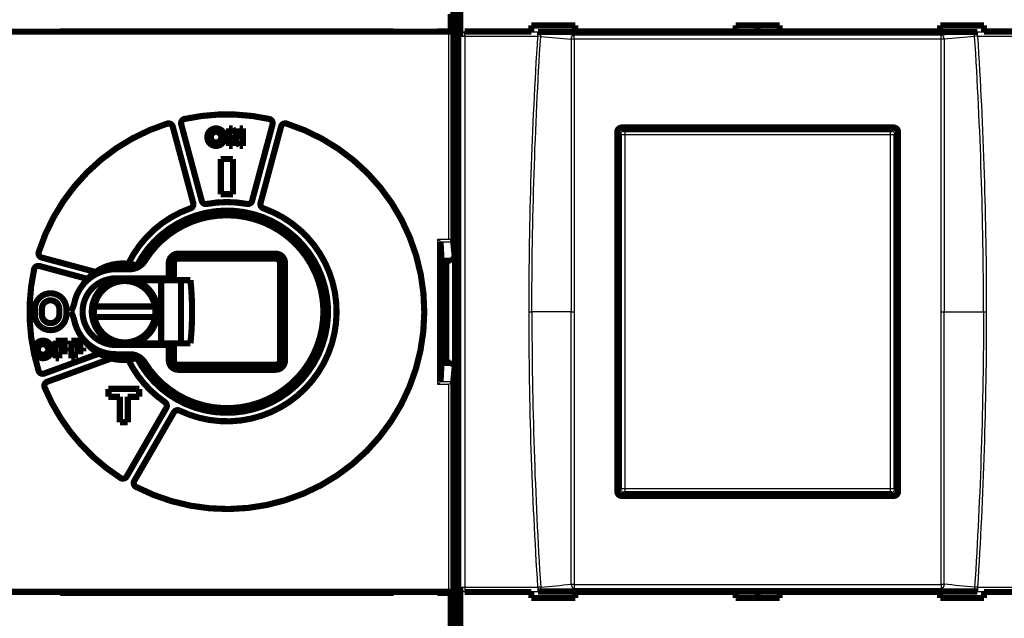
# Model space of a CAD drawing. Extents: x 10 to 590, y 7 to 405.
# Drawn here: x 195 to 308, y 98 to 167 of the extents above; entities that cross this region are included whole.
import ezdxf

# ---------------------------------------------------------------- set-up
doc = ezdxf.new("R2010")
doc.units = 0
doc.header["$MEASUREMENT"] = 0
doc.layers.get('0').update_dxf_attribs({"linetype": 'CONTINUOUS'})
doc.layers.add('3', color=7, linetype='CONTINUOUS')
doc.styles.get("Standard").update_dxf_attribs({"font": 'monotxt.shx'})
doc.dimstyles.new('DSTYLE1', dxfattribs={"dimtxt": 3, "dimasz": 3, "dimexe": 3, "dimexo": 0, "dimgap": 2, "dimtad": 1, "dimdec": 1, "dimrnd": 0.1, "dimzin": 3, "dimtxsty": 'STANDARD', "dimcen": 0.09, "dimazin": 3, "dimtp": 1, "dimtm": 1, "dimtfac": 1, "dimtdec": 4, "dimtofl": 0, "dimtmove": 0, "dimatfit": 3, "dimtolj": 1, "dimtzin": 0})

# ---------------------------------------------------------------- blocks, each defined once
blk = doc.blocks.new('_AH1')
at = {"color": 0, "linetype": 'CONTINUOUS'}
for p, q in [((-1, 0.166667), (0, 0)), ((-1, 0.166667), (-1, -0.166667)), ((0, 0), (-1, -0.166667)), ((0, 0), (-1, 0))]:
    blk.add_line(p, q, dxfattribs=at)
blk = doc.blocks.new('*D2')
at = {"layer": '3', "color": 1, "linetype": 'CONTINUOUS'}
for p, q in [((54.925653, 70.5308), (54.925653, 257.03233)), ((389.92565, 144.17263), (389.92565, 257.03233)), ((54.925653, 254.03233), (222.42565, 254.03233)), ((389.92565, 254.03233), (222.42565, 254.03233))]:
    blk.add_line(p, q, dxfattribs=at)
at = {"layer": '3', "color": 1, "xscale": 3, "yscale": 3, "zscale": 3, "rotation": 180}
blk.add_blockref('_AH1', (54.925653, 254.03233), dxfattribs=at)
at = {"layer": '3', "color": 1, "xscale": 3, "yscale": 3, "zscale": 3}
blk.add_blockref('_AH1', (389.92565, 254.03233), dxfattribs=at)
at = {"layer": '3', "color": 1, "linetype": 'CONTINUOUS'}
blk.add_text('335,0', height=3, rotation=360, dxfattribs=at).set_placement((214.92565, 256.03333))

msp = doc.modelspace()

# ---------------------------------------------------------------- linework, layer by layer
at = {"layer": '3', "color": 3, "linetype": 'CONTINUOUS'}
for p, q in [((244.22833, 141.73386), (244.22833, 165.39093)), ((246.02223, 165.40315), (246.04152, 165.3451)), ((246.04152, 164.84784), (246.04152, 165.3451)), ((246.04152, 165.3451), (254.37331, 165.3451)), ((254.37331, 164.84784), (254.37331, 165.3451)), ((258.49621, 164.54067), (258.49621, 165.01139)), ((300.35511, 164.54067), (300.35511, 165.01139)), ((304.47801, 164.84784), (304.47801, 165.3451)), ((304.47801, 165.3451), (312.80979, 165.3451)), ((245.54182, 164.84784), (245.52375, 164.90223)), ((246.04152, 164.84784), (245.54182, 164.84784)), ((245.54182, 102.05845), (245.54182, 164.84784)), ((254.37331, 164.84784), (246.04152, 164.84784)), ((246.04152, 164.84784), (246.04152, 102.05845)), ((312.80979, 164.84784), (304.47801, 164.84784)), ((212.12036, 154.89931), (212.05987, 155.08995)), ((214.09612, 155.42872), (214.05319, 155.62406)), ((223.79811, 155.62406), (223.75518, 155.42872)), ((225.73094, 154.89931), (225.79143, 155.08995)), ((212.75456, 154.55214), (212.94774, 154.60391)), ((212.94774, 154.60391), (215.2812, 145.89533)), ((213.72048, 154.81096), (213.5273, 154.7592)), ((215.86075, 146.05062), (213.5273, 154.7592)), ((224.32401, 154.7592), (221.99055, 146.05062)), ((222.57011, 145.89533), (224.90356, 154.60391)), ((224.13082, 154.81096), (224.32401, 154.7592)), ((225.09675, 154.55214), (224.90356, 154.60391)), ((264.12535, 154.25315), (264.27263, 154.10587)), ((264.27263, 154.10587), (264.27263, 153.60618)), ((264.27263, 154.10587), (294.57868, 154.10587)), ((294.57868, 154.10587), (294.72596, 154.25315)), ((294.57868, 153.60618), (294.57868, 154.10587)), ((263.77293, 153.60618), (263.62565, 153.75345)), ((264.27263, 153.60618), (263.77293, 153.60618)), ((263.77293, 113.30012), (263.77293, 153.60618)), ((294.57868, 153.60618), (264.27263, 153.60618)), ((264.27263, 153.60618), (264.27263, 113.30012)), ((295.07838, 153.60618), (294.57868, 153.60618)), ((294.57868, 113.30012), (294.57868, 153.60618)), ((295.22565, 153.75345), (295.07838, 153.60618)), ((295.07838, 153.60618), (295.07838, 113.30012)), ((216.05394, 146.10239), (215.86075, 146.05062)), ((221.79737, 146.10239), (221.99055, 146.05062)), ((214.77123, 145.24258), (214.8377, 145.05395)), ((215.08801, 145.84357), (215.2812, 145.89533)), ((216.62878, 145.74031), (216.66553, 145.54372)), ((221.22253, 145.74031), (221.18578, 145.54372)), ((222.76329, 145.84357), (222.57011, 145.89533)), ((223.08008, 145.24258), (223.01361, 145.05395)), ((242.9799, 125.17244), (242.9799, 141.73386)), ((242.9799, 141.73386), (244.22833, 141.73386)), ((243.27535, 141.43842), (244.66013, 141.43842)), ((197.47949, 140.25844), (197.28885, 140.31893)), ((197.82666, 139.62424), (197.77489, 139.43106)), ((203.74635, 137.83101), (197.77489, 139.43106)), ((213.37565, 140.07296), (213.37565, 139.57209)), ((213.37565, 139.50315), (213.37565, 139.57209)), ((224.47565, 140.07296), (224.47565, 139.57209)), ((224.47565, 139.50315), (224.47565, 139.57209)), ((196.95008, 138.28268), (196.75475, 138.32561)), ((197.56784, 138.65832), (197.6196, 138.8515)), ((197.6196, 138.8515), (203.20049, 137.35611)), ((212.30584, 139.00315), (212.80671, 139.00315)), ((212.87565, 139.00315), (212.80671, 139.00315)), ((224.97565, 139.00315), (225.04459, 139.00315)), ((225.54547, 139.00315), (225.04459, 139.00315)), ((253.36522, 133.45315), (253.68662, 133.45315)), ((258.17481, 133.45315), (253.68662, 133.45315)), ((258.17481, 133.45315), (258.49621, 133.45315)), ((300.35512, 133.45315), (300.67651, 133.45315)), ((300.67651, 133.45315), (305.16471, 133.45315)), ((305.16471, 133.45315), (305.4861, 133.45315)), ((204.58108, 128.5514), (198.17118, 126.21839)), ((198.37639, 125.65457), (205.40536, 128.21291)), ((212.30584, 127.90315), (212.80671, 127.90315)), ((212.87565, 127.90315), (212.80671, 127.90315)), ((213.37565, 127.40315), (213.37565, 127.33421)), ((213.37565, 126.83333), (213.37565, 127.33421)), ((224.47565, 127.40315), (224.47565, 127.33421)), ((224.47565, 126.83333), (224.47565, 127.33421)), ((225.04459, 127.90315), (224.97565, 127.90315)), ((225.54547, 127.90315), (225.04459, 127.90315)), ((197.45463, 126.7267), (197.26378, 126.66691)), ((198.10277, 126.40633), (198.17118, 126.21839)), ((198.15422, 124.8046), (197.96958, 124.72772)), ((198.44479, 125.46664), (198.37639, 125.65457)), ((244.22833, 125.17244), (242.9799, 125.17244)), ((244.66013, 125.46788), (243.27535, 125.46788)), ((244.22833, 101.51537), (244.22833, 125.17244)), ((212.1851, 122.37818), (207.67721, 114.57028)), ((211.86145, 123.14067), (211.97448, 123.30567)), ((212.0119, 122.47818), (212.1851, 122.37818)), ((213.52689, 122.17914), (213.61327, 122.35952)), ((208.19683, 114.27028), (212.70472, 122.07818)), ((212.87792, 121.97818), (212.70472, 122.07818)), ((206.80157, 114.49908), (206.6938, 114.3306)), ((207.50401, 114.67028), (207.67721, 114.57028)), ((208.37004, 114.17028), (208.19683, 114.27028)), ((208.48096, 113.29878), (208.57299, 113.47635)), ((263.62565, 113.15284), (263.77293, 113.30012)), ((263.77293, 113.30012), (264.27263, 113.30012)), ((264.27263, 112.80042), (264.12535, 112.65315)), ((264.27263, 113.30012), (264.27263, 112.80042)), ((264.27263, 113.30012), (294.57868, 113.30012)), ((294.57868, 112.80042), (264.27263, 112.80042)), ((294.57868, 113.30012), (295.07838, 113.30012)), ((294.57868, 112.80042), (294.57868, 113.30012)), ((294.72596, 112.65315), (294.57868, 112.80042)), ((295.07838, 113.30012), (295.22565, 113.15284)), ((258.49621, 102.36563), (258.49621, 101.89491)), ((300.35511, 102.36563), (300.35511, 101.89491)), ((245.52375, 102.00407), (245.54182, 102.05845)), ((245.54182, 102.05845), (246.04152, 102.05845)), ((246.02223, 101.50315), (246.04152, 101.56119)), ((246.04152, 102.05845), (246.04152, 101.56119)), ((246.04152, 102.05845), (254.37331, 102.05845)), ((246.04152, 101.56119), (254.37331, 101.56119)), ((254.37331, 102.05845), (254.37331, 101.56119)), ((304.47801, 102.05845), (304.47801, 101.56119)), ((304.47801, 102.05845), (312.80979, 102.05845)), ((304.47801, 101.56119), (312.80979, 101.56119))]:
    msp.add_line(p, q, dxfattribs=at)
at = {"layer": '3', "color": 40, "linetype": 'CONTINUOUS', "const_width": 0.7}
for points in [[(244.92565, 70.5308), (244.92565, 196.57544)], [(245.30026, 179.45315), (245.30026, 87.453148)], [(244.7319, 177.50315), (244.7319, 165.40315)], [(245.52375, 164.90223), (245.52375, 178.00407)], [(244.42565, 167.40315), (244.42565, 165.40315)], [(253.62565, 166.09185), (258.62565, 166.09185)], [(253.62565, 165.40315), (253.62565, 166.09185)], [(258.62565, 166.09185), (258.62565, 165.40315)], [(276.92565, 166.09185), (281.92565, 166.09185)], [(276.92565, 165.40315), (276.92565, 166.09185)], [(279.42565, 165.3506), (279.42565, 166.09184)], [(281.92565, 166.09185), (281.92565, 165.40315)], [(300.22565, 166.09185), (305.22565, 166.09185)], [(300.22566, 165.40315), (300.22565, 166.09185)], [(305.22565, 166.09185), (305.22566, 165.40315)], [(244.22833, 165.39093), (193.62297, 165.39093)], [(237.92565, 165.40315), (199.92565, 165.40315)], [(199.92565, 165.40315), (199.92565, 165.39093)], [(200.22565, 165.40315), (200.22565, 165.39093)], [(237.62565, 165.39093), (237.62565, 165.40315)], [(237.92565, 165.39093), (237.92565, 165.40315)], [(244.42565, 165.40315), (242.92565, 165.40315)], [(242.92565, 165.40315), (242.92565, 165.39093)], [(244.72826, 165.3995), (244.22833, 165.39093)], [(244.72826, 165.3995), (244.72826, 141.3955)], [(244.7319, 165.40315), (244.7319, 165.40315)], [(246.02223, 165.40315), (253.62565, 165.40315)], [(253.62565, 165.3506), (253.62565, 165.40315)], [(258.62565, 165.3506), (254.37328, 165.3506)], [(258.62565, 165.40315), (258.62565, 165.3506)], [(258.62565, 165.40315), (276.92565, 165.40315)], [(276.92565, 165.3506), (276.92565, 165.40315)], [(281.92565, 165.3506), (276.92565, 165.3506)], [(281.92565, 165.40315), (281.92565, 165.3506)], [(281.92565, 165.40315), (300.22566, 165.40315)], [(300.22566, 165.3506), (300.22566, 165.40315)], [(304.47806, 165.3506), (300.22566, 165.3506)], [(305.22566, 165.40315), (305.22566, 165.3506)], [(305.22566, 165.40315), (312.82908, 165.40315)], [(212.75456, 154.55214), (215.08801, 145.84357)], [(216.05394, 146.10239), (213.72048, 154.81096)], [(224.13082, 154.81096), (221.79737, 146.10239)], [(222.76329, 145.84357), (225.09675, 154.55214)], [(219.16598, 152.35315), (219.16598, 154.35315)], [(219.16598, 154.35315), (219.56598, 154.35315)], [(219.56598, 154.35315), (220.36598, 153.09755)], [(220.36598, 152.35315), (219.56598, 153.65585)], [(219.56598, 153.65585), (219.56598, 152.35315)], [(220.36598, 153.09755), (220.36598, 154.35315)], [(220.36598, 154.35315), (220.76598, 154.35315)], [(220.76598, 154.35315), (220.76598, 152.35315)], [(263.42566, 112.95326), (263.42566, 153.95304)], [(263.62565, 113.15284), (263.62565, 153.75345)], [(263.92567, 154.45304), (294.92567, 154.45235)], [(264.12535, 154.25315), (294.72596, 154.25315)], [(295.22565, 153.75345), (295.22565, 113.15284)], [(295.42566, 153.95235), (295.42566, 112.95395)], [(219.56598, 152.35315), (219.16598, 152.35315)], [(220.76598, 152.35315), (220.36598, 152.35315)], [(218.22565, 150.85315), (219.62565, 150.85315)], [(218.22565, 146.85315), (218.22565, 150.85315)], [(219.62565, 150.85315), (219.62565, 146.85315)], [(219.62565, 146.85315), (218.22565, 146.85315)], [(243.27989, 141.42969), (243.27989, 125.4766)], [(243.38638, 139.27804), (243.27989, 141.42969)], [(243.27989, 141.42969), (243.27989, 141.42969)], [(244.72826, 141.3955), (244.92565, 139.40147)], [(213.37565, 140.07296), (224.47565, 140.07296)], [(203.95505, 137.98215), (197.82666, 139.62424)], [(207.82565, 138.90302), (207.82565, 138.30315)], [(212.30584, 137.25315), (212.30584, 139.00315)], [(212.80671, 139.00315), (212.80671, 137.25315)], [(212.87565, 137.05315), (212.87565, 139.00315)], [(224.47565, 139.57209), (213.37565, 139.57209)], [(213.37565, 139.50315), (224.47565, 139.50315)], [(224.97565, 139.00315), (224.97565, 127.90315)], [(225.04459, 127.90315), (225.04459, 139.00315)], [(225.54547, 139.00315), (225.54547, 127.90315)], [(243.42565, 138.48457), (243.38638, 139.27804)], [(244.42565, 139.27804), (243.38638, 139.27804)], [(243.42565, 139.27804), (243.42565, 127.6283)], [(243.92565, 139.278), (243.92565, 127.6283)], [(244.42565, 139.27804), (244.42565, 139.40147)], [(244.42565, 139.40147), (244.92565, 139.40147)], [(197.56784, 138.65832), (203.04158, 137.19163)], [(207.87678, 138.30315), (206.27565, 138.30315)], [(206.27565, 137.25315), (212.30584, 137.25315)], [(211.42565, 137.05315), (208.32565, 137.05315)], [(210.37565, 137.25315), (210.37565, 137.05315)], [(211.37565, 137.05311), (211.37565, 137.25315)], [(213.69142, 137.05315), (211.42565, 137.05315)], [(211.42565, 137.05315), (211.42565, 129.85315)], [(212.30584, 137.25315), (212.80671, 137.25315)], [(212.80671, 137.25315), (212.82225, 137.25315)], [(212.82225, 137.25315), (212.82225, 137.05315)], [(214.7691, 137.05315), (213.69142, 137.05315)], [(213.69142, 129.85315), (213.69142, 137.05315)], [(197.02565, 133.15315), (197.02565, 133.75315)], [(197.82565, 133.75315), (197.82565, 133.15315)], [(199.82565, 133.15315), (199.82565, 133.75315)], [(200.62565, 133.75315), (200.62565, 133.15315)], [(201.42098, 134.07337), (201.17565, 133.45315)], [(201.17565, 133.45315), (201.42098, 132.83293)], [(203.82746, 134.05315), (210.72384, 134.05315)], [(210.72384, 132.85315), (203.82746, 132.85315)], [(199.40565, 128.15315), (199.40565, 130.15315)], [(199.40565, 130.15315), (200.76565, 130.15315)], [(200.76565, 130.15315), (200.76565, 129.75315)], [(201.20565, 128.15315), (201.20565, 130.15315)], [(201.20565, 130.15315), (202.56565, 130.15315)], [(202.56565, 130.15315), (202.56565, 129.75315)], [(208.32565, 129.85315), (211.42565, 129.85315)], [(210.37565, 129.85315), (210.37565, 129.65315)], [(211.37565, 129.65315), (211.37565, 129.85318)], [(211.42565, 129.85315), (213.69142, 129.85315)], [(212.82225, 129.85315), (212.82225, 129.65315)], [(212.87565, 127.90315), (212.87565, 129.85315)], [(213.69142, 129.85315), (214.7691, 129.85315)], [(200.76565, 129.75315), (199.80565, 129.75315)], [(199.80565, 129.75315), (199.80565, 129.35315)], [(199.80565, 129.35315), (200.76565, 129.35315)], [(200.76565, 128.95315), (199.80565, 128.95315)], [(199.80565, 128.95315), (199.80565, 128.15315)], [(200.76565, 129.35315), (200.76565, 128.95315)], [(202.56565, 129.75315), (201.60565, 129.75315)], [(201.60565, 129.75315), (201.60565, 129.35315)], [(201.60565, 129.35315), (202.56565, 129.35315)], [(202.56565, 128.95315), (201.60565, 128.95315)], [(201.60565, 128.95315), (201.60565, 128.15315)], [(202.56565, 129.35315), (202.56565, 128.95315)], [(212.30584, 129.65315), (206.27565, 129.65315)], [(212.80671, 129.65315), (212.30584, 129.65315)], [(212.30584, 127.90315), (212.30584, 129.65315)], [(212.82225, 129.65315), (212.80671, 129.65315)], [(212.80671, 129.65315), (212.80671, 127.90315)], [(204.34562, 128.67854), (198.10277, 126.40633)], [(198.44479, 125.46664), (205.73336, 128.11946)], [(199.80565, 128.15315), (199.40565, 128.15315)], [(201.60565, 128.15315), (201.20565, 128.15315)], [(206.27565, 128.60315), (207.87678, 128.60315)], [(207.82565, 128.60315), (207.82565, 128.00328)], [(243.27989, 125.4766), (243.38638, 127.62825)], [(243.38638, 127.62825), (243.42565, 128.42173)], [(243.38638, 127.62825), (244.42565, 127.62825)], [(244.42565, 127.50483), (244.42565, 127.62825)], [(224.47565, 127.40315), (213.37565, 127.40315)], [(213.37565, 127.33421), (224.47565, 127.33421)], [(224.47565, 126.83333), (213.37565, 126.83333)], [(244.92565, 127.50483), (244.42565, 127.50483)], [(244.92565, 127.50483), (244.72826, 125.51079)], [(243.27535, 125.46788), (243.27535, 125.46788)], [(244.72826, 125.51079), (244.72826, 101.50679)], [(205.42565, 124.65315), (208.92565, 124.65315)], [(205.42565, 123.75315), (205.42565, 124.65315)], [(208.92565, 124.65315), (208.92565, 123.75315)], [(206.72565, 123.75315), (205.42565, 123.75315)], [(206.72565, 120.85315), (206.72565, 123.75315)], [(207.62565, 123.75315), (207.62565, 120.85315)], [(208.92565, 123.75315), (207.62565, 123.75315)], [(212.0119, 122.47818), (207.50401, 114.67028)], [(208.37004, 114.17028), (212.87792, 121.97818)], [(207.62565, 120.85315), (206.72565, 120.85315)], [(294.92567, 112.45395), (263.92567, 112.45326)], [(294.72596, 112.65315), (264.12535, 112.65315)], [(245.52375, 88.902228), (245.52375, 102.00407)], [(193.62297, 101.51537), (244.22833, 101.51537)], [(199.92565, 101.40315), (199.92565, 101.51537)], [(199.92565, 101.40315), (237.92565, 101.40315)], [(200.22565, 101.51537), (200.22565, 101.50315)], [(200.22565, 101.50315), (200.22565, 101.50315)], [(200.22565, 101.40311), (200.22565, 101.50315)], [(237.62565, 101.50315), (237.62565, 101.51537)], [(237.62565, 101.50838), (237.62565, 101.50838)], [(237.62565, 101.50315), (237.62565, 101.40311)], [(237.92565, 101.51537), (237.92565, 101.40315)], [(242.92565, 101.40315), (242.92565, 101.51537)], [(244.42565, 101.40315), (242.92565, 101.40315)], [(243.21968, 101.50315), (243.21968, 101.40311)], [(244.22833, 101.51537), (244.72826, 101.50679)], [(244.42565, 89.403148), (244.42565, 101.40315)], [(244.72826, 101.50679), (244.72826, 101.50679)], [(244.7319, 101.50315), (244.7319, 89.403148)], [(246.02223, 101.50315), (253.62565, 101.50315)], [(253.62565, 101.5557), (253.62565, 101.50315)], [(253.62565, 101.50315), (253.62565, 100.81445)], [(253.62565, 100.81445), (258.62565, 100.81445)], [(258.62565, 101.5557), (254.37328, 101.5557)], [(258.62565, 101.50315), (258.62565, 101.5557)], [(258.62565, 100.81445), (258.62565, 101.50315)], [(258.62565, 101.50315), (276.92565, 101.50315)], [(276.92565, 101.5557), (276.92565, 101.50315)], [(281.92565, 101.5557), (276.92565, 101.5557)], [(276.92565, 101.50315), (276.92565, 100.81445)], [(276.92565, 100.81445), (281.92565, 100.81445)], [(279.42565, 100.81446), (279.42565, 101.5557)], [(281.92565, 101.50315), (281.92565, 101.5557)], [(281.92565, 100.81445), (281.92565, 101.50315)], [(281.92565, 101.50315), (300.22566, 101.50315)], [(300.22566, 101.50315), (300.22565, 100.81445)], [(300.22565, 100.81445), (305.22565, 100.81445)], [(300.22566, 101.5557), (300.22566, 101.50315)], [(304.47806, 101.5557), (300.22566, 101.5557)], [(305.22565, 100.81445), (305.22566, 101.50315)], [(305.22566, 101.50315), (305.22566, 101.5557)], [(305.22566, 101.50315), (312.82908, 101.50315)]]:
    msp.add_lwpolyline(points, dxfattribs=at)
at = {"layer": '3', "color": 3, "linetype": 'CONTINUOUS'}
for points in [[(245.5418, 164.84783), (245.54244, 164.87148, -0.012834292), (245.54428, 164.89544, -0.012183679), (245.54734, 164.91975, -0.011996636), (245.55165, 164.94429, -0.012495912), (245.55731, 164.96895, -0.012727206), (245.56431, 164.99364, -0.012874919), (245.57271, 165.01826, -0.012967986), (245.58249, 165.04269, -0.013165981), (245.59369, 165.06681, -0.013266361), (245.60626, 165.09053, -0.013401304), (245.62022, 165.1137, -0.013463961), (245.63549, 165.13624, -0.013552398), (245.65208, 165.15799, -0.013597263), (245.66986, 165.17889, -0.013658348), (245.68883, 165.19881, -0.0136406), (245.70883, 165.21767, -0.013570157), (245.72983, 165.23537, -0.013636621), (245.7517, 165.25188, -0.013795052), (245.77439, 165.26708, -0.01343865), (245.79763, 165.28097, -0.012623762), (245.82127, 165.29347, -0.013574242), (245.8457, 165.30463, -0.015596536), (245.87101, 165.31439, -0.0122713), (245.89499, 165.32272, -0.0053416582), (245.91683, 165.32952, -0.016053662), (245.94459, 165.33531, -0.026854507), (245.98671, 165.34052, -0.013760894), (246.04151, 165.34511, -0.0075657916)], [(254.69574, 164.84378), (254.6978, 164.86599, -0.0076299409), (254.70055, 164.88841, -0.0073126322), (254.70402, 164.91106, -0.0072467163), (254.70818, 164.93385, -0.0075551768), (254.71311, 164.95668, -0.0077518917), (254.71877, 164.97949, -0.0079226733), (254.72519, 165.00219, -0.0080951439), (254.73236, 165.02468, -0.0083457758), (254.74029, 165.04688, -0.008581288), (254.74894, 165.06871, -0.0088586377), (254.75833, 165.09006, -0.0091385552), (254.7684, 165.11085, -0.0094567801), (254.77915, 165.13099, -0.0098006096), (254.79053, 165.1504, -0.010180711), (254.8025, 165.169, -0.010559119), (254.81502, 165.18672, -0.010914582), (254.82803, 165.20347, -0.011444365), (254.8415, 165.21925, -0.012093872), (254.85539, 165.23394, -0.012328076), (254.86954, 165.24755, -0.012076359), (254.88389, 165.25998, -0.01362241), (254.89869, 165.27133, -0.01652244), (254.91398, 165.28155, -0.01360724), (254.92846, 165.29045, -0.0059229906), (254.94163, 165.29788, -0.01897157), (254.95839, 165.30489, -0.034214632), (254.9839, 165.31243, -0.01838732), (255.01712, 165.32035, -0.010275857)], [(258.17481, 164.53446), (258.17686, 164.55669, -0.0076327156), (258.1796, 164.57912, -0.0073147267), (258.18306, 164.60177, -0.0072484451), (258.18722, 164.62457, -0.0075569347), (258.19213, 164.64743, -0.0077535216), (258.19779, 164.67025, -0.0079241639), (258.20421, 164.69295, -0.0080964681), (258.21137, 164.71547, -0.0083470151), (258.2193, 164.73768, -0.0085823984), (258.22795, 164.75953, -0.0088596703), (258.23734, 164.78089, -0.0091394888), (258.2474, 164.8017, -0.0094576657), (258.25816, 164.82185, -0.0098014407), (258.26953, 164.84129, -0.010181529), (258.28151, 164.85989, -0.010559946), (258.29402, 164.87763, -0.010915456), (258.30704, 164.8944, -0.011445314), (258.32051, 164.91019, -0.012094912), (258.3344, 164.9249, -0.012329326), (258.34856, 164.93852, -0.012077823), (258.36291, 164.95096, -0.013624104), (258.37771, 164.96232, -0.016524491), (258.39301, 164.97255, -0.01360968), (258.40749, 164.98146, -0.005925021), (258.42067, 164.9889, -0.018974771), (258.43744, 164.99591, -0.03422161), (258.46295, 165.00346, -0.018392683), (258.49618, 165.0114, -0.010279404)], [(300.67654, 164.53446), (300.67448, 164.55669, 0.007634539), (300.67174, 164.57912, 0.0073164424), (300.66828, 164.60177, 0.0072501079), (300.66412, 164.62457, 0.0075586238), (300.6592, 164.64743, 0.0077551989), (300.65355, 164.67025, 0.0079258157), (300.64712, 164.69295, 0.0080980808), (300.63996, 164.71547, 0.0083485946), (300.63203, 164.73768, 0.008583923), (300.62338, 164.75953, 0.0088611353), (300.61399, 164.78089, 0.0091408712), (300.60391, 164.8017, 0.0094589567), (300.59316, 164.82185, 0.0098026142), (300.58179, 164.84129, 0.010182571), (300.5698, 164.85989, 0.01056082), (300.55729, 164.87763, 0.010916141), (300.54427, 164.8944, 0.011445778), (300.53079, 164.91019, 0.012095127), (300.5169, 164.9249, 0.012329237), (300.50273, 164.93852, 0.01207745), (300.48837, 164.95096, 0.01362334), (300.47357, 164.96232, 0.016523097), (300.45827, 164.97255, 0.013608129), (300.44378, 164.98146, 0.0059242483), (300.4306, 164.9889, 0.018972008), (300.41383, 164.99591, 0.034215193), (300.38831, 165.00346, 0.018388669), (300.35507, 165.0114, 0.010277044)], [(304.1556, 164.84378), (304.15354, 164.86599, 0.0076316802), (304.15079, 164.88841, 0.007314267), (304.14732, 164.91106, 0.0072482979), (304.14315, 164.93385, 0.0075567799), (304.13823, 164.95668, 0.0077534799), (304.13257, 164.97949, 0.0079242336), (304.12614, 165.00219, 0.0080966628), (304.11897, 165.02468, 0.0083472584), (304.11103, 165.04688, 0.0085827138), (304.10238, 165.06871, 0.0088600014), (304.09299, 165.09006, 0.009139835), (304.08291, 165.11085, 0.0094579668), (304.07216, 165.13099, 0.0098016779), (304.06078, 165.15041, 0.010181647), (304.0488, 165.169, 0.010559887), (304.03629, 165.18672, 0.010915164), (304.02327, 165.20347, 0.011444727), (304.0098, 165.21925, 0.012093987), (303.99591, 165.23394, 0.012327895), (303.98175, 165.24755, 0.012075906), (303.96739, 165.25998, 0.013621569), (303.9526, 165.27133, 0.016520974), (303.9373, 165.28155, 0.013605647), (303.92282, 165.29045, 0.0059222022), (303.90964, 165.29788, 0.01896878), (303.89287, 165.30489, 0.034208252), (303.86736, 165.31243, 0.018383366), (303.83413, 165.32035, 0.01027354)], [(258.49618, 164.54067), (258.48476, 164.54067, 0.0003060121), (258.47331, 164.54065, 0.0003032536), (258.46182, 164.54061, 0.0003029061), (258.45031, 164.54056, 0.000306369), (258.4388, 164.5405, 0.0003089331), (258.42728, 164.54042, 0.0003112157), (258.41578, 164.54033, 0.0003137133), (258.40429, 164.54022, 0.0003169916), (258.39283, 164.5401, 0.0003203526), (258.3814, 164.53996, 0.0003241261), (258.37003, 164.53981, 0.0003280653), (258.35871, 164.53965, 0.000332301), (258.34746, 164.53947, 0.0003373129), (258.33628, 164.53928, 0.0003429789), (258.32519, 164.53907, 0.00034782), (258.31419, 164.53885, 0.0003516103), (258.30331, 164.53862, 0.000361071), (258.29252, 164.53837, 0.0003750028), (258.28184, 164.53811, 0.0003725874), (258.27133, 164.53784, 0.000355811), (258.26101, 164.53755, 0.000399593), (258.25069, 164.53725, 0.0004859282), (258.24032, 164.53693, 0.0003832414), (258.23066, 164.53662, 0.0001416644), (258.22201, 164.53633, 0.0005502228), (258.21131, 164.53594, 0.0009984724), (258.19536, 164.53531, 0.0005214083), (258.17481, 164.53446, 0.000286077)], [(300.67654, 164.53446), (300.6677, 164.53485, 0.000510409), (300.65867, 164.53522, 0.0004873873), (300.64944, 164.53559, 0.0004688293), (300.64003, 164.53594, 0.0004575374), (300.63044, 164.53629, 0.0004446289), (300.62067, 164.53662, 0.0004324643), (300.61073, 164.53694, 0.0004204382), (300.60064, 164.53725, 0.000410442), (300.59039, 164.53755, 0.0004002676), (300.57999, 164.53784, 0.0003914422), (300.56946, 164.53811, 0.0003824812), (300.5588, 164.53837, 0.0003745948), (300.54801, 164.53862, 0.000367184), (300.53712, 164.53885, 0.000361047), (300.52612, 164.53907, 0.0003535946), (300.51502, 164.53928, 0.0003457418), (300.50385, 164.53947, 0.000342944), (300.49259, 164.53965, 0.000344313), (300.48124, 164.53981, 0.0003301741), (300.46989, 164.53996, 0.0003052692), (300.45855, 164.5401, 0.0003315113), (300.447, 164.54022, 0.0003880274), (300.43514, 164.54033, 0.0002938919), (300.42399, 164.54042, 0.0001063104), (300.4139, 164.5405, 0.0004046673), (300.40096, 164.54056, 0.0006854534), (300.38107, 164.54062, 0.0003362857), (300.35507, 164.54067, 0.0001791526)], [(263.77289, 153.6062), (263.77348, 153.62999, -0.01279284), (263.77526, 153.65411, -0.012145692), (263.77827, 153.67856, -0.01196255), (263.78253, 153.70325, -0.012466343), (263.78815, 153.72807, -0.01270306), (263.79511, 153.75291, -0.012856682), (263.80348, 153.77768, -0.012956355), (263.81322, 153.80226, -0.013161494), (263.8244, 153.82654, -0.013269545), (263.83694, 153.8504, -0.01341242), (263.8509, 153.87371, -0.013483332), (263.86616, 153.89638, -0.013580019), (263.88274, 153.91826, -0.013633237), (263.90053, 153.93928, -0.01370235), (263.9195, 153.95931, -0.013692415), (263.93952, 153.97827, -0.013628842), (263.96053, 153.99606, -0.013702444), (263.98242, 154.01264, -0.013867624), (264.00514, 154.02791, -0.013515271), (264.0284, 154.04186, -0.012700335), (264.05207, 154.05439, -0.013659817), (264.07654, 154.06558, -0.015697522), (264.10187, 154.07536, -0.012354768), (264.12589, 154.0837, -0.0053816144), (264.14776, 154.0905, -0.01616182), (264.17555, 154.09627, -0.027034536), (264.21773, 154.10142, -0.013853675), (264.2726, 154.10591, -0.0076169249)], [(294.57865, 154.10591), (294.60245, 154.10532, -0.012791579), (294.62656, 154.10354, -0.012144636), (294.65102, 154.10053, -0.011961658), (294.67571, 154.09627, -0.012465574), (294.70053, 154.09065, -0.01270246), (294.72538, 154.0837, -0.012856262), (294.75015, 154.07532, -0.012956134), (294.77473, 154.06558, -0.013161472), (294.79901, 154.0544, -0.013269739), (294.82287, 154.04186, -0.013412825), (294.84618, 154.02791, -0.013483954), (294.86885, 154.01264, -0.013580849), (294.89074, 153.99606, -0.013634273), (294.91176, 153.97827, -0.013703575), (294.93178, 153.9593, -0.013693818), (294.95075, 153.93928, -0.01363039), (294.96853, 153.91827, -0.01370414), (294.98512, 153.89638, -0.013869458), (295.00038, 153.87366, -0.013517155), (295.01433, 153.8504, -0.012702169), (295.02686, 153.82673, -0.013661837), (295.03805, 153.80226, -0.015699873), (295.04783, 153.77693, -0.012356617), (295.05616, 153.75291, -0.0053824141), (295.06296, 153.73104, -0.016164195), (295.06873, 153.70325, -0.027038286), (295.07387, 153.66107, -0.013855436), (295.07836, 153.6062, -0.0076178406)], [(264.2726, 112.80039), (264.24881, 112.80097, -0.012792891), (264.2247, 112.80275, -0.012145741), (264.20024, 112.80577, -0.011962597), (264.17555, 112.81003, -0.012466391), (264.15073, 112.81565, -0.012703106), (264.12589, 112.8226, -0.012856726), (264.10112, 112.83097, -0.012956395), (264.07654, 112.84071, -0.013161532), (264.05226, 112.85189, -0.013269579), (264.0284, 112.86444, -0.013412449), (264.00509, 112.87839, -0.013483356), (263.98242, 112.89365, -0.013580038), (263.96054, 112.91023, -0.01363325), (263.93952, 112.92802, -0.013702357), (263.9195, 112.94699, -0.013692417), (263.90053, 112.96701, -0.013628838), (263.88274, 112.98802, -0.013702433), (263.86616, 113.00992, -0.013867607), (263.85089, 113.03263, -0.013515249), (263.83694, 113.0559, -0.012700309), (263.82441, 113.07957, -0.013659784), (263.81322, 113.10403, -0.015697479), (263.80344, 113.12937, -0.01235473), (263.79511, 113.15338, -0.0053815969), (263.7883, 113.17526, -0.016161765), (263.78253, 113.20305, -0.027034434), (263.77738, 113.24522, -0.01385362), (263.77289, 113.3001, -0.0076168942)], [(295.07836, 113.3001), (295.07778, 113.2763, -0.012794291), (295.076, 113.25219, -0.012147186), (295.07299, 113.22774, -0.01196412), (295.06873, 113.20305, -0.012468066), (295.06311, 113.17823, -0.012704892), (295.05616, 113.15338, -0.012858593), (295.04779, 113.12862, -0.012958319), (295.03805, 113.10403, -0.013163506), (295.02687, 113.07976, -0.013271568), (295.01433, 113.0559, -0.013414437), (295.00038, 113.03258, -0.013485305), (294.98512, 113.00992, -0.013581931), (294.96854, 112.98803, -0.013635054), (294.95075, 112.96701, -0.013704055), (294.93178, 112.94699, -0.013693972), (294.91176, 112.92802, -0.013630233), (294.89075, 112.91024, -0.013703658), (294.86885, 112.89365, -0.013868659), (294.84614, 112.87839, -0.01351607), (294.82287, 112.86444, -0.012700897), (294.7992, 112.8519, -0.013660206), (294.77473, 112.84071, -0.015697693), (294.74939, 112.83093, -0.012354674), (294.72538, 112.8226, -0.0053815167), (294.7035, 112.8158, -0.016161368), (294.67571, 112.81003, -0.027033034), (294.63353, 112.80488, -0.013852584), (294.57865, 112.80039, -0.0076162458)], [(258.17481, 102.37183), (258.17686, 102.34961, 0.0076327164), (258.1796, 102.32718, 0.0073147273), (258.18306, 102.30452, 0.0072484458), (258.18722, 102.28172, 0.0075569351), (258.19213, 102.25887, 0.007753522), (258.19779, 102.23605, 0.0079241641), (258.20421, 102.21334, 0.0080964682), (258.21137, 102.19083, 0.0083470151), (258.2193, 102.16861, 0.0085823982), (258.22795, 102.14677, 0.00885967), (258.23734, 102.12541, 0.009139488), (258.2474, 102.10459, 0.0094576648), (258.25816, 102.08444, 0.0098014396), (258.26953, 102.06501, 0.010181528), (258.28151, 102.0464, 0.010559944), (258.29402, 102.02866, 0.010915455), (258.30704, 102.01189, 0.011445312), (258.32051, 101.99611, 0.01209491), (258.3344, 101.9814, 0.012329323), (258.34856, 101.96778, 0.01207782), (258.36291, 101.95533, 0.0136241), (258.37771, 101.94397, 0.016524487), (258.39301, 101.93374, 0.013609676), (258.40749, 101.92484, 0.0059250192), (258.42067, 101.91739, 0.018974765), (258.43744, 101.91038, 0.0342216), (258.46295, 101.90283, 0.018392678), (258.49618, 101.8949, 0.010279402)], [(258.49618, 102.36562), (258.48476, 102.36563, -0.0003060064), (258.47331, 102.36565, -0.000303248), (258.46182, 102.36569, -0.0003029004), (258.45031, 102.36573, -0.0003063632), (258.4388, 102.3658, -0.0003089273), (258.42728, 102.36588, -0.0003112099), (258.41578, 102.36597, -0.0003137076), (258.40429, 102.36608, -0.0003169856), (258.39283, 102.3662, -0.0003203467), (258.3814, 102.36633, -0.0003241201), (258.37003, 102.36648, -0.0003280592), (258.35871, 102.36665, -0.0003322949), (258.34746, 102.36683, -0.0003373066), (258.33628, 102.36702, -0.0003429724), (258.32519, 102.36723, -0.0003478136), (258.31419, 102.36745, -0.0003516038), (258.30331, 102.36768, -0.0003610643), (258.29252, 102.36793, -0.0003749958), (258.28184, 102.36819, -0.0003725806), (258.27133, 102.36846, -0.0003558043), (258.26101, 102.36874, -0.0003995854), (258.25069, 102.36904, -0.0004859192), (258.24032, 102.36937, -0.0003832342), (258.23066, 102.36968, -0.0001416618), (258.22201, 102.36996, -0.0005502124), (258.21131, 102.37035, -0.0009984539), (258.19536, 102.37099, -0.0005213987), (258.17481, 102.37183, -0.0002860716)], [(300.67654, 102.37183), (300.67448, 102.34961, -0.00763454), (300.67174, 102.32718, -0.0073164432), (300.66828, 102.30452, -0.0072501084), (300.66412, 102.28172, -0.0075586242), (300.6592, 102.25887, -0.0077551992), (300.65355, 102.23605, -0.0079258159), (300.64712, 102.21334, -0.0080980809), (300.63996, 102.19083, -0.0083485944), (300.63203, 102.16861, -0.0085839228), (300.62338, 102.14677, -0.0088611349), (300.61399, 102.12541, -0.0091408707), (300.60391, 102.10459, -0.0094589558), (300.59316, 102.08444, -0.0098026131), (300.58179, 102.06501, -0.01018257), (300.5698, 102.0464, -0.010560818), (300.55729, 102.02866, -0.010916139), (300.54427, 102.01189, -0.011445776), (300.53079, 101.99611, -0.012095124), (300.5169, 101.9814, -0.012329234), (300.50273, 101.96778, -0.012077447), (300.48837, 101.95533, -0.013623336), (300.47357, 101.94397, -0.016523092), (300.45827, 101.93374, -0.013608125), (300.44378, 101.92484, -0.0059242467), (300.4306, 101.91739, -0.018972002), (300.41383, 101.91038, -0.034215183), (300.38831, 101.90283, -0.018388664), (300.35507, 101.8949, -0.010277042)], [(300.67654, 102.37183), (300.6677, 102.37145, -0.0005103996), (300.65867, 102.37107, -0.0004873782), (300.64944, 102.37071, -0.0004688207), (300.64003, 102.37035, -0.000457529), (300.63044, 102.37001, -0.0004446206), (300.62067, 102.36968, -0.0004324563), (300.61073, 102.36935, -0.0004204304), (300.60064, 102.36904, -0.0004104342), (300.59039, 102.36875, -0.00040026), (300.57999, 102.36846, -0.000391435), (300.56946, 102.36819, -0.0003824741), (300.5588, 102.36793, -0.0003745878), (300.54801, 102.36768, -0.000367177), (300.53712, 102.36745, -0.0003610401), (300.52612, 102.36723, -0.000353588), (300.51502, 102.36702, -0.0003457352), (300.50385, 102.36683, -0.0003429377), (300.49259, 102.36665, -0.0003443066), (300.48124, 102.36648, -0.000330168), (300.46989, 102.36633, -0.0003052636), (300.45855, 102.3662, -0.0003315051), (300.447, 102.36608, -0.0003880201), (300.43514, 102.36597, -0.0002938863), (300.42399, 102.36588, -0.0001063084), (300.4139, 102.3658, -0.0004046598), (300.40096, 102.36573, -0.0006854407), (300.38107, 102.36567, -0.0003362794), (300.35507, 102.36562, -0.0001791492)], [(245.5418, 102.05847), (245.54244, 102.03482, 0.012834294), (245.54428, 102.01085, 0.01218368), (245.54734, 101.98655, 0.011996637), (245.55165, 101.96201, 0.012495913), (245.55731, 101.93734, 0.012727207), (245.56431, 101.91265, 0.01287492), (245.57271, 101.88804, 0.012967987), (245.58249, 101.86361, 0.013165981), (245.59369, 101.83948, 0.013266361), (245.60626, 101.81577, 0.013401303), (245.62022, 101.79259, 0.01346396), (245.63549, 101.77006, 0.013552397), (245.65208, 101.74831, 0.013597262), (245.66986, 101.7274, 0.013658346), (245.68883, 101.70749, 0.013640598), (245.70883, 101.68862, 0.013570155), (245.72983, 101.67092, 0.013636619), (245.7517, 101.65442, 0.01379505), (245.77439, 101.63922, 0.013438648), (245.79763, 101.62532, 0.01262376), (245.82127, 101.61283, 0.01357424), (245.8457, 101.60167, 0.015596533), (245.87101, 101.5919, 0.012271298), (245.89499, 101.58358, 0.0053416572), (245.91683, 101.57678, 0.016053659), (245.94459, 101.57099, 0.026854502), (245.98671, 101.56578, 0.013760892), (246.04151, 101.56119, 0.0075657903)], [(254.69574, 102.06252), (254.6978, 102.04031, 0.0076299418), (254.70055, 102.01788, 0.007312633), (254.70402, 101.99524, 0.007246717), (254.70818, 101.97245, 0.0075551772), (254.71311, 101.94961, 0.007751892), (254.71877, 101.9268, 0.0079226737), (254.72519, 101.90411, 0.008095144), (254.73236, 101.88161, 0.0083457757), (254.74029, 101.85941, 0.0085812879), (254.74894, 101.83758, 0.0088586371), (254.75833, 101.81624, 0.0091385547), (254.7684, 101.79544, 0.0094567793), (254.77915, 101.77531, 0.0098006084), (254.79053, 101.75589, 0.01018071), (254.8025, 101.7373, 0.010559117), (254.81502, 101.71958, 0.010914581), (254.82803, 101.70282, 0.011444363), (254.8415, 101.68705, 0.012093869), (254.85539, 101.67236, 0.012328073), (254.86954, 101.65875, 0.012076356), (254.88389, 101.64631, 0.013622406), (254.89869, 101.63497, 0.016522436), (254.91398, 101.62475, 0.013607236), (254.92846, 101.61585, 0.0059229888), (254.94163, 101.60841, 0.018971564), (254.95839, 101.60141, 0.034214622), (254.9839, 101.59387, 0.018387315), (255.01712, 101.58594, 0.010275854)], [(304.1556, 102.06252), (304.15354, 102.04031, -0.0076316811), (304.15079, 102.01788, -0.0073142677), (304.14732, 101.99524, -0.0072482984), (304.14315, 101.97245, -0.0075567803), (304.13823, 101.94961, -0.0077534802), (304.13257, 101.9268, -0.0079242339), (304.12614, 101.90411, -0.0080966629), (304.11897, 101.88161, -0.0083472584), (304.11103, 101.85941, -0.0085827136), (304.10238, 101.83758, -0.008860001), (304.09299, 101.81624, -0.0091398343), (304.08291, 101.79544, -0.009457966), (304.07216, 101.77531, -0.0098016768), (304.06078, 101.75589, -0.010181646), (304.0488, 101.7373, -0.010559886), (304.03629, 101.71958, -0.010915162), (304.02327, 101.70282, -0.011444725), (304.0098, 101.68705, -0.012093985), (303.99591, 101.67236, -0.012327892), (303.98175, 101.65875, -0.012075903), (303.96739, 101.64631, -0.013621566), (303.9526, 101.63497, -0.016520969), (303.9373, 101.62475, -0.013605643), (303.92282, 101.61585, -0.0059222004), (303.90964, 101.60841, -0.018968774), (303.89287, 101.60141, -0.034208242), (303.86736, 101.59387, -0.018383361), (303.83413, 101.58594, -0.010273538)]]:
    msp.add_lwpolyline(points, format="xyb", dxfattribs=at)
at = {"layer": '3', "color": 40, "linetype": 'CONTINUOUS', "const_width": 0.7}
for points in [[(223.75518, 155.42872, 0.1085884), (214.09612, 155.42872)], [(212.12036, 154.89931, 0.24372517), (197.47949, 140.25844)], [(208.57299, 113.47635, 1.0892981), (225.73094, 154.89931)], [(212.75456, 154.55214, 0.42759506), (212.12036, 154.89931)], [(214.09612, 155.42872, 0.42759506), (213.72048, 154.81096)], [(224.13082, 154.81096, 0.42759506), (223.75518, 155.42872)], [(225.73094, 154.89931, 0.42759506), (225.09675, 154.55214)], [(218.68565, 153.35315, 1), (216.68565, 153.35315, 1), (218.68565, 153.35315)], [(218.28565, 153.35315, 1), (217.08565, 153.35315, 1), (218.28565, 153.35315)], [(263.92567, 154.45304, 0.41422006), (263.42566, 153.95304)], [(295.42566, 153.95235, 0.41420706), (294.92567, 154.45235)], [(214.77123, 145.24258, 0.39183669), (215.08801, 145.84357)], [(216.05394, 146.10239, 0.39183669), (216.62878, 145.74031)], [(221.22253, 145.74031, 0.092663989), (216.62878, 145.74031)], [(221.22253, 145.74031, 0.39183669), (221.79737, 146.10239)], [(222.76329, 145.84357, 0.39183669), (223.08008, 145.24258)], [(214.77123, 145.24258, 0.19735535), (207.6842, 138.91938)], [(208.67142, 128.18973, 4.1380774), (208.67142, 138.71656)], [(208.69686, 128.19751, 4.1343808), (208.69686, 138.70878)], [(209.34606, 127.84589, 3.6880053), (209.34606, 139.06041)], [(218.92565, 144.45315, 0.2595591), (209.57661, 139.2493)], [(209.57661, 127.65699, 1.7010934), (218.92565, 144.45315)], [(213.52689, 122.17914, 1.0554072), (223.08008, 145.24258)], [(217.20487, 144.31774, 0.12744459), (217.54864, 144.4674)], [(215.21266, 143.83435, 0.07818454), (215.36575, 143.86118)], [(223.63886, 143.50281, 0.12744459), (223.91956, 143.25424)], [(223.91956, 143.25424, 0.12744459), (224.28565, 143.17325)], [(226.51369, 141.55448, 0.12744459), (226.70384, 141.23134)], [(226.70384, 141.23134, 0.12744459), (227.02699, 141.04119)], [(197.47949, 140.25844, 0.42759506), (197.82666, 139.62424)], [(213.37565, 140.07296, 0.41421356), (212.30584, 139.00315)], [(225.54547, 139.00315, 0.41421356), (224.47565, 140.07296)], [(207.6842, 138.91938, 0.18047063), (203.95505, 137.98215)], [(207.89348, 138.892, 0.0095947624), (207.6842, 138.91938)], [(207.87678, 138.30315, 0.2595591), (209.57661, 139.2493)], [(208.67142, 138.71656, 0.036296615), (207.89348, 138.892)], [(208.98823, 138.92874, 0.0067417216), (208.83989, 138.97831)], [(208.98822, 138.92874, 0.35860301), (209.34606, 139.06041)], [(213.37565, 139.57209, 0.41421356), (212.80671, 139.00315)], [(213.37565, 139.50315, 0.41421356), (212.87565, 139.00315)], [(225.04459, 139.00315, 0.41421356), (224.47565, 139.57209)], [(224.97565, 139.00315, 0.41421356), (224.47565, 139.50315)], [(196.95008, 138.28268, 0.1307182), (197.45463, 126.7267)], [(197.56784, 138.65832, 0.42759505), (196.95008, 138.28268)], [(206.27565, 138.30315, 0.35698809), (201.52161, 134.41313)], [(203.74635, 137.83101, 0.032923266), (203.20049, 137.35611)], [(203.95505, 137.98215, 0.011714302), (203.74635, 137.83101)], [(208.69686, 138.70878, 0.0069756469), (208.55421, 138.42137)], [(208.69686, 138.70878, 0.0012092341), (208.67142, 138.71656)], [(203.04158, 137.19163, 0.04221584), (202.47097, 136.46095)], [(206.27565, 137.25315, 1), (206.27565, 129.65315)], [(203.20049, 137.35611, 0.010396605), (203.04158, 137.19163)], [(211.02565, 133.45315, 1), (203.52565, 133.45315, 1), (211.02565, 133.45315)], [(210.72384, 134.05315, 0.84102145), (203.82746, 134.05315)], [(214.76908, 129.85318), (214.79265, 130.08689, 0.001774616), (214.81469, 130.32179, 0.001755628), (214.83514, 130.55795, 0.0017428807), (214.85405, 130.79522, 0.0017410434), (214.87133, 131.03354, 0.0017360262), (214.88704, 131.27278, 0.0017304649), (214.90109, 131.51289, 0.0017247766), (214.91355, 131.75374, 0.001721382), (214.92434, 131.99527, 0.0017175082), (214.93351, 132.23737, 0.0017149636), (214.94099, 132.47995, 0.0017116941), (214.94685, 132.72291, 0.0017090656), (214.95101, 132.96616, 0.0017085153), (214.95353, 133.20961, 0.001710574), (214.95435, 133.45318, 0.0017058524), (214.95353, 133.69669, 0.0016957071), (214.95102, 133.94001, 0.0017105962), (214.94685, 134.18339, 0.0017454021), (214.94095, 134.42682, 0.0016987333), (214.93351, 134.66893, 0.0015900443), (214.92452, 134.90915, 0.0017539424), (214.91355, 135.15256, 0.002089209), (214.90037, 135.4008, 0.0015975583), (214.88704, 135.63352, 0.0005654118), (214.87416, 135.84361, 0.0022458146), (214.85405, 136.11108, 0.0038868419), (214.81846, 136.51979, 0.0019257106), (214.76908, 137.05311, 0.0010284736)], [(200.62565, 133.75315, 1), (197.02565, 133.75315)], [(199.82565, 133.75315, 1), (197.82565, 133.75315)], [(201.42098, 134.07337, 0.04438122), (201.52161, 134.41313)], [(203.82746, 134.05315, 0.08635345), (203.82746, 132.85315)], [(210.72384, 132.85315, 0.08635345), (210.72384, 134.05315)], [(197.02565, 133.15315, 1), (200.62565, 133.15315)], [(197.82565, 133.15315, 1), (199.82565, 133.15315)], [(201.52161, 132.49317, 0.04438122), (201.42098, 132.83293)], [(201.52161, 132.49317, 0.35698809), (206.27565, 128.60315)], [(203.82746, 132.85315, 0.36460835), (207.27565, 129.95315)], [(207.27565, 129.95315, 0.36460835), (210.72384, 132.85315)], [(198.96565, 129.15315, 1), (196.96565, 129.15315, 1), (198.96565, 129.15315)], [(202.47097, 130.44535, 0.11874337), (204.34562, 128.67854)], [(198.56565, 129.15315, 1), (197.36565, 129.15315, 1), (198.56565, 129.15315)], [(204.34562, 128.67854, 0.012165077), (204.58108, 128.5514)], [(204.58108, 128.5514, 0.040569966), (205.40536, 128.21291)], [(205.40536, 128.21291, 0.015506388), (205.73336, 128.11946)], [(205.73336, 128.11946, 0.08959219), (207.6842, 127.98692)], [(207.6842, 127.98692, 0.0095947624), (207.89348, 128.01429)], [(207.6842, 127.98692, 0.13012863), (211.86145, 123.14067)], [(209.57661, 127.65699, 0.2595591), (207.87678, 128.60315)], [(207.89348, 128.01429, 0.036296615), (208.67142, 128.18973)], [(208.67142, 128.18973, 0.0012092341), (208.69686, 128.19751)], [(208.83989, 127.92798, 0.0067417216), (208.98823, 127.97756)], [(209.34606, 127.84589, 0.35860301), (208.98822, 127.97756)], [(212.30584, 127.90315, 0.41421356), (213.37565, 126.83333)], [(212.80671, 127.90315, 0.41421356), (213.37565, 127.33421)], [(212.87565, 127.90315, 0.41421356), (213.37565, 127.40315)], [(224.47565, 126.83333, 0.41421356), (225.54547, 127.90315)], [(224.47565, 127.33421, 0.41421356), (225.04459, 127.90315)], [(224.47565, 127.40315, 0.41421356), (224.97565, 127.90315)], [(197.45463, 126.7267, 0.42759506), (198.10277, 126.40633)], [(198.44479, 125.46664, 0.42759506), (198.15422, 124.8046)], [(226.70384, 125.67496, 0.12744459), (226.51369, 125.35181)], [(227.02699, 125.86511, 0.12744459), (226.70384, 125.67496)], [(198.15422, 124.8046, 0.1529746), (206.80157, 114.49908)], [(212.0119, 122.47818, 0.39183668), (211.86145, 123.14067)], [(224.28565, 123.73304, 0.12744459), (223.91956, 123.65205)], [(213.52689, 122.17914, 0.39183669), (212.87792, 121.97818)], [(206.80157, 114.49908, 0.42759506), (207.50401, 114.67028)], [(208.37004, 114.17028, 0.42759506), (208.57299, 113.47635)], [(263.42566, 112.95326, 0.41422006), (263.92567, 112.45326)], [(294.92567, 112.45395, 0.41420706), (295.42566, 112.95395)]]:
    msp.add_lwpolyline(points, format="xyb", dxfattribs=at)
at = {"layer": '3', "color": 3, "linetype": 'CONTINUOUS'}
for centre, radius, start, end in [((218.92565, 133.45315), 22.7, 77.605251, 102.39475), ((218.92565, 133.45315), 22.7, 107.60525, 162.39475), ((218.92565, 133.45315), 22.7, 242.60525, 432.39475), ((212.27159, 154.42273), 0.7, 15, 107.60525), ((214.20344, 154.94037), 0.7, 102.39475, 195), ((223.64786, 154.94037), 0.7, 345, 437.60525), ((225.57971, 154.42273), 0.7, 72.394749, 165), ((216.5369, 146.2318), 0.7, 195, 280.58827), ((221.31441, 146.2318), 0.7, 259.41173, 345), ((218.92565, 133.45315), 12.3, 109.41173, 153.75672), ((218.92565, 133.45315), 12.3, 244.41173, 430.58827), ((214.60505, 145.71416), 0.7, 289.41173, 375), ((218.92565, 133.45315), 12.3, 79.411726, 100.58827), ((223.24626, 145.71416), 0.7, 165, 250.58827), ((197.95607, 140.10721), 0.7, 162.39475, 255), ((218.92565, 133.45315), 22.7, 167.60525, 197.39475), ((197.43843, 138.17536), 0.7, 75, 167.60525), ((218.92565, 133.45315), 12.3, 206.24328, 235.58827), ((197.93176, 126.87617), 0.7, 197.39475, 290), ((198.6158, 124.99679), 0.7, 110, 202.60525), ((218.92565, 133.45315), 22.7, 202.60525, 237.39475), ((211.57889, 122.72818), 0.7, 330, 415.58827), ((213.31094, 121.72818), 0.7, 64.411726, 150), ((207.071, 114.92028), 0.7, 237.39475, 330), ((208.80305, 113.92028), 0.7, 150, 242.60525)]:
    msp.add_arc(centre, radius, start, end, dxfattribs=at)
at = {"layer": '3', "color": 40, "linetype": 'CONTINUOUS'}
for points in [[(245.52371, 164.9022), (245.52375, 165.1741), (245.75043, 165.40315), (246.02225, 165.40317)], [(263.62562, 153.75347), (263.62565, 154.02535), (263.85345, 154.25315), (264.12533, 154.25318)], [(294.72593, 154.25318), (294.99786, 154.25315), (295.22565, 154.02535), (295.22564, 153.75347)], [(244.66013, 141.43843), (244.70323, 141.4254), (244.72677, 141.41057), (244.72828, 141.39549)], [(244.72828, 125.51081), (244.72677, 125.49572), (244.70323, 125.4809), (244.66013, 125.46787)], [(264.12533, 112.65311), (263.85345, 112.65315), (263.62565, 112.88094), (263.62562, 113.15282)], [(295.22564, 113.15282), (295.22565, 112.88094), (294.99786, 112.65315), (294.72593, 112.65311)], [(245.52371, 102.00409), (245.52375, 101.7322), (245.75043, 101.50315), (246.02225, 101.50312)]]:
    msp.add_open_spline(points, degree=3, dxfattribs=at)
at = {"layer": '3', "color": 3, "linetype": 'CONTINUOUS'}
for points in [[(254.37328, 165.34511), (254.60643, 165.3451), (254.83952, 165.33618), (255.01712, 165.32035)], [(255.01712, 165.32035), (256.17681, 165.21739), (257.3365, 165.11439), (258.49618, 165.0114)], [(258.49618, 165.0114), (272.44918, 165.01139), (286.40214, 165.01139), (300.35507, 165.0114)], [(300.35507, 165.0114), (301.51483, 165.11439), (302.67451, 165.21739), (303.83413, 165.32035)], [(303.83413, 165.32035), (304.01181, 165.33618), (304.24489, 165.3451), (304.47806, 165.34511)], [(253.36522, 133.45315), (253.3651, 143.9252), (253.70262, 154.39728), (254.37328, 164.84783)], [(253.6866, 133.45315), (253.68649, 143.92383), (254.02437, 154.39456), (254.69574, 164.84378)], [(254.69574, 164.84378), (254.60708, 164.85384), (254.49035, 164.85529), (254.37328, 164.84783)], [(254.69574, 164.84378), (255.85542, 164.74066), (257.0151, 164.63756), (258.17481, 164.53446)], [(258.17481, 164.53446), (258.17476, 154.18406), (258.17469, 143.81815), (258.17481, 133.45315)], [(258.49618, 164.54067), (258.49615, 154.18819), (258.49608, 143.82021), (258.49618, 133.45315)], [(300.35507, 164.54067), (286.40214, 164.54067), (272.44918, 164.54067), (258.49618, 164.54067)], [(300.35516, 133.45315), (300.35524, 143.82021), (300.35517, 154.18819), (300.35507, 164.54067)], [(304.1556, 164.84378), (302.9959, 164.74066), (301.83622, 164.63756), (300.67654, 164.53446)], [(300.67654, 164.53446), (300.67657, 154.18406), (300.67663, 143.81815), (300.67654, 133.45315)], [(304.47806, 164.84783), (304.36098, 164.85529), (304.24424, 164.85384), (304.1556, 164.84378)], [(305.16474, 133.45315), (305.16483, 143.92383), (304.82695, 154.39456), (304.1556, 164.84378)], [(304.47806, 164.84783), (305.1487, 154.39728), (305.48622, 143.9252), (305.48612, 133.45315)], [(254.37328, 102.05847), (253.70262, 112.50902), (253.3651, 122.98109), (253.36522, 133.45315)], [(253.6866, 133.45315), (253.68649, 122.98247), (254.02437, 112.51174), (254.69574, 102.06252)], [(258.17481, 102.37183), (258.17476, 112.72224), (258.17469, 123.08814), (258.17481, 133.45315)], [(258.49618, 133.45315), (258.49608, 123.08609), (258.49615, 112.7181), (258.49618, 102.36562)], [(300.35507, 102.36562), (300.35517, 112.7181), (300.35524, 123.08609), (300.35516, 133.45315)], [(300.67654, 102.37183), (300.67657, 112.72224), (300.67663, 123.08814), (300.67654, 133.45315)], [(305.16474, 133.45315), (305.16483, 122.98247), (304.82695, 112.51174), (304.1556, 102.06252)], [(305.48612, 133.45315), (305.48622, 122.98109), (305.1487, 112.50902), (304.47806, 102.05847)], [(254.69574, 102.06252), (255.85542, 102.16563), (257.0151, 102.26874), (258.17481, 102.37183)], [(258.49618, 102.36562), (272.44918, 102.36563), (286.40214, 102.36563), (300.35507, 102.36562)], [(304.1556, 102.06252), (302.9959, 102.16563), (301.83622, 102.26874), (300.67654, 102.37183)], [(254.69574, 102.06252), (254.60708, 102.05245), (254.49035, 102.051), (254.37328, 102.05847)], [(254.37328, 101.56119), (254.60643, 101.56119), (254.83952, 101.57012), (255.01712, 101.58594)], [(255.01712, 101.58594), (256.17681, 101.68891), (257.3365, 101.79191), (258.49618, 101.8949)], [(258.49618, 101.8949), (272.44918, 101.89491), (286.40214, 101.89491), (300.35507, 101.8949)], [(300.35507, 101.8949), (301.51483, 101.79191), (302.67451, 101.68891), (303.83413, 101.58594)], [(303.83413, 101.58594), (304.01181, 101.57012), (304.24489, 101.56119), (304.47806, 101.56119)], [(304.47806, 102.05847), (304.36098, 102.051), (304.24424, 102.05245), (304.1556, 102.06252)]]:
    msp.add_open_spline(points, degree=3, dxfattribs=at)
at = {"layer": '3', "color": 40, "linetype": 'CONTINUOUS'}
for points, knots in [([(242.97988, 141.73388), (243.03898, 141.67038), (243.169, 141.5626), (243.25955, 141.45421), (243.27533, 141.43843)], [0, 0, 0, 0, 0.0002543444, 0.0005163289, 0.0005163289, 0.0005163289, 0.0005163289]), ([(244.66013, 141.43843), (244.63388, 141.44635), (244.51496, 141.52386), (244.34583, 141.6449), (244.2283, 141.73388)], [0, 0, 0, 0, 0.000156168, 0.0006022447, 0.0006022447, 0.0006022447, 0.0006022447]), ([(243.27533, 125.46787), (243.26375, 125.45628), (243.17045, 125.38239), (243.06068, 125.24384), (242.97988, 125.17242)], [0, 0, 0, 0, 0.000192604, 0.0005167258, 0.0005167258, 0.0005167258, 0.0005167258]), ([(244.2283, 125.17242), (244.32529, 125.24823), (244.49304, 125.36234), (244.62089, 125.45603), (244.66013, 125.46787)], [0, 0, 0, 0, 0.0003687892, 0.0006022447, 0.0006022447, 0.0006022447, 0.0006022447])]:
    msp.add_open_spline(points, degree=3, knots=knots, dxfattribs=at)

# ---------------------------------------------------------------- dimensions: what is measured, and where the dimension line sits
at = {"layer": '3', "color": 1, "linetype": 'CONTINUOUS'}
dim = msp.add_linear_dim(base=(54.925653, 254.03233), p1=(389.92565, 144.17263), p2=(54.925653, 70.5308), dimstyle='DSTYLE1', override={"dimblk": '_AH1', "dimsah": 0}, dxfattribs=at)
dim.commit()
dim.dimension.update_dxf_attribs({"geometry": '*D2', "text_midpoint": (222.42565, 257.53333), "dimtype": 128})

doc.saveas('drawing.dxf')
